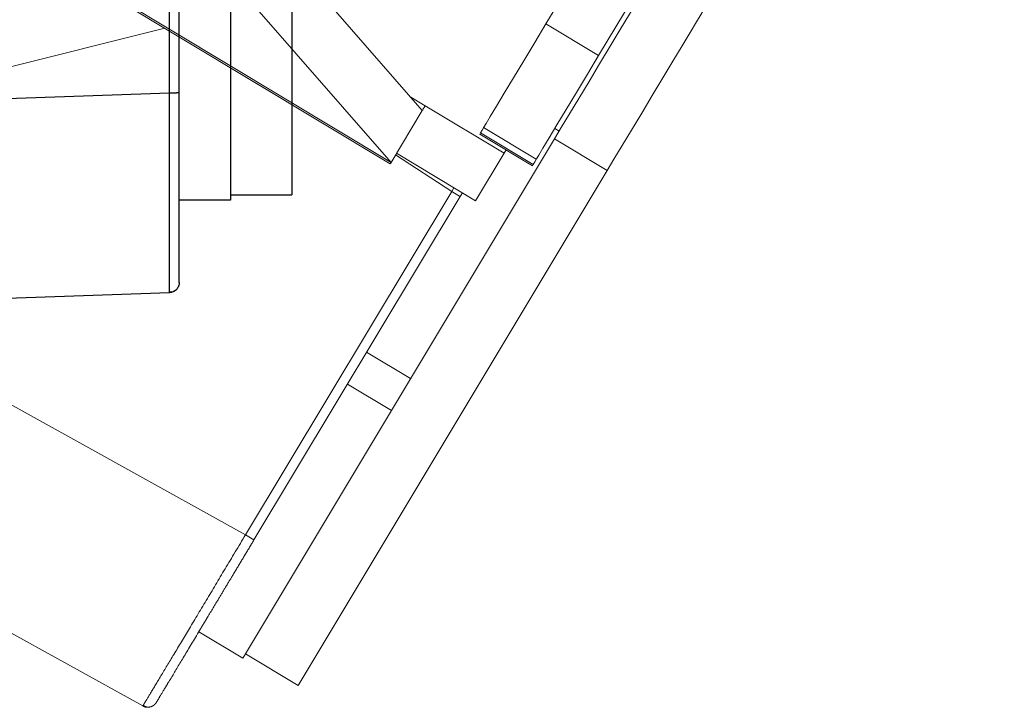
# Model space of a CAD drawing. Units: millimetres. Extents: x 0 to 1050, y 0 to 744.
# Drawn here: x 816 to 825, y 227 to 234 of the extents above; entities that cross this region are included whole.
import ezdxf

# ---------------------------------------------------------------- set-up
doc = ezdxf.new("R2010")
doc.units = ezdxf.units.MM
doc.linetypes.add('PHANTOM', pattern=[1.27, 0.635, -0.127, 0.127, -0.127, 0.127, -0.127])

msp = doc.modelspace()

# ---------------------------------------------------------------- linework, layer by layer
at = {"color": 7, "linetype": 'PHANTOM', "lineweight": 18, "ltscale": 25}
for p, q in [((824.9542541, 240.7355815), (820.9932021, 234.1432869)), ((825.4685543, 240.4265583), (821.507503, 233.8342637)), ((807.9007729, 239.7304416), (819.4725311, 232.7774257)), ((819.4805293, 232.7907383), (807.9087711, 239.7437513)), ((819.4805293, 232.7907383), (816.9482394, 235.6863409)), ((819.7855531, 233.2983822), (818.3228596, 234.9709332)), ((820.9932021, 234.1432869), (821.507503, 233.8342637)), ((817.2721795, 234.0995312), (811.5322503, 232.6684073)), ((819.7855531, 233.2983822), (819.4805293, 232.7907383)), ((820.5837435, 232.8793496), (819.8122933, 233.342886)), ((820.3542895, 233.079955), (820.346786, 233.0674678)), ((820.346786, 233.0674678), (820.8610862, 232.7584446)), ((820.8685896, 232.7709317), (820.3542895, 233.079955)), ((820.3846014, 233.1304044), (820.8989023, 232.8213811)), ((821.0791654, 233.1213892), (821.1220241, 233.095637)), ((821.0775158, 233.0215633), (818.0575474, 227.9954925)), ((821.0775158, 233.0215633), (821.5918167, 232.712543)), ((820.3054599, 232.4162081), (819.5340089, 232.879743)), ((820.5837435, 232.8793496), (820.3054599, 232.4162081)), ((820.6039361, 232.9129577), (820.5837435, 232.8793496)), ((820.8685896, 232.7709317), (820.8610862, 232.7584446)), ((821.5918167, 232.712543), (818.5718476, 227.6864693)), ((818.0589288, 229.1559786), (820.0722731, 232.5067446)), ((820.1549976, 232.4570388), (820.1768844, 232.4934647)), ((818.141654, 229.1062713), (820.1549976, 232.4570388)), ((819.2420534, 230.9376434), (819.6706369, 230.6801245)), ((819.054599, 230.6256682), (819.4831832, 230.3681478)), ((815.5885047, 230.5253565), (818.0589288, 229.1559786)), ((814.6627705, 228.8116753), (817.0552163, 227.4855197)), ((818.031796, 227.9526338), (817.6032118, 228.2101542)), ((818.0575474, 227.9954925), (818.031796, 227.9526338)), ((818.0575474, 227.9954925), (818.5718476, 227.6864693)), ((817.0552163, 227.4855197), (817.0648671, 227.5010079))]:
    msp.add_line(p, q, dxfattribs=at)
at = {"color": 7, "linetype": 'Continuous', "lineweight": 25, "ltscale": 25}
for p, q in [((817.9126135, 238.3364618), (817.9126135, 232.4728787)), ((818.512614, 238.3364618), (818.512614, 232.4728787)), ((817.3161036, 233.468321), (817.3161036, 237.377438)), ((817.412614, 233.468321), (817.412614, 237.377438)), ((814.4932549, 233.3697438), (817.3161036, 233.468321)), ((817.9126135, 232.4228793), (817.412614, 232.4228793)), ((817.9126135, 232.4728787), (818.512614, 232.4728787)), ((817.9126135, 232.4728787), (817.9126135, 232.4228793)), ((814.5823575, 231.4240441), (817.3161036, 231.5195084)), ((817.3161036, 231.5195084), (817.3163987, 231.5377548))]:
    msp.add_line(p, q, dxfattribs=at)
at = {"color": 8, "linetype": 'PHANTOM', "lineweight": 18, "ltscale": 25}
for p, q in [((819.8122933, 233.342886), (819.6739285, 233.4260225)), ((820.0722731, 232.5067446), (819.5238753, 232.8628779)), ((820.0722731, 232.5067446), (820.0942188, 232.5431347))]:
    msp.add_line(p, q, dxfattribs=at)
at = {"color": 7, "linetype": 'PHANTOM', "lineweight": 18, "ltscale": 25, "flags": 128}
for points in [[(822.0179527, 234.5867157), (821.9927891, 234.5448345), (821.9480417, 234.4703615), (821.8855179, 234.3663037), (821.8077458, 234.2368722), (821.7178694, 234.0872914), (821.6195217, 233.923614), (821.5166784, 233.7524533), (821.413496, 233.5807294), (821.3141463, 233.4153831), (821.2226457, 233.2630992), (821.1426913, 233.1300348), (821.0775158, 233.0215633)], [(822.5322536, 234.2776924), (822.50709, 234.2358112), (822.4623418, 234.1613382), (822.3998181, 234.0572834), (822.3220459, 233.9278489), (822.2321696, 233.7782681), (822.1338219, 233.6145908), (822.0309786, 233.4434301), (821.927797, 233.2717061), (821.8284472, 233.1063598), (821.7369459, 232.9540759), (821.6569914, 232.8210115), (821.5918167, 232.712543)], [(820.9932021, 234.1432869), (820.8837434, 233.9611143), (820.7768015, 233.7831348), (820.6763714, 233.6159915), (820.5862029, 233.4659249), (820.5096639, 233.3385438), (820.4496129, 233.2386017), (820.408292, 233.1698328), (820.3872464, 233.1348062), (820.3846014, 233.1304044)], [(821.507503, 233.8342637), (821.3980435, 233.652094), (821.2911024, 233.4741116), (821.1906715, 233.3069682), (821.1005031, 233.1569016), (821.023964, 233.0295205), (820.9639131, 232.9295784), (820.9225929, 232.8608096), (820.9015465, 232.8257829), (820.8989023, 232.8213811)], [(819.7855531, 233.2983822), (819.7890527, 233.3042055), (819.7950921, 233.3142579), (819.8028541, 233.3271772), (819.8122933, 233.342886)], [(820.3846014, 233.1304044), (820.3836448, 233.1288129), (820.3699044, 233.1059426), (820.3542895, 233.079955)], [(819.4805293, 232.7907383), (819.4747469, 232.7811152), (819.4725527, 232.7774614), (819.4725311, 232.7774257)], [(820.8685896, 232.7709317), (820.8842046, 232.7969223), (820.8979449, 232.8197897), (820.8989023, 232.8213811)]]:
    msp.add_lwpolyline(points, dxfattribs=at)
at = {"color": 7, "linetype": 'Continuous', "lineweight": 25, "ltscale": 25}
for points, knots in [([(817.3175461, 232.0902094), (817.3175317, 232.1848628), (817.3175028, 232.3754155), (817.3171936, 232.7149827), (817.3167671, 233.0826108), (817.316328, 233.3378859), (817.3161036, 233.468321)], [0, 0, 0, 0, 0.248329844, 0.499928259, 0.744483808, 1, 1, 1, 1]), ([(817.3161036, 233.468321), (817.3224896, 233.468321), (817.3352612, 233.468321), (817.353505, 233.468321), (817.3704438, 233.468321), (817.3798464, 233.468321), (817.3845476, 233.468321)], [0, 0, 0, 0, 0.250007422, 0.499999082, 0.750001609, 1, 1, 1, 1]), ([(817.412614, 233.468321), (817.4122608, 233.468321), (817.4115545, 233.468321), (817.4058281, 233.468321), (817.3971278, 233.468321), (817.3887411, 233.468321), (817.3845476, 233.468321)], [0, 0, 0, 0, 0.249999751, 0.49999457, 0.749994699, 1, 1, 1, 1]), ([(817.412614, 231.6194475), (817.412614, 231.6257469), (817.412614, 231.6383443), (817.412614, 231.7244854), (817.412614, 231.8236963), (817.412614, 231.9509314), (817.412614, 232.1514308), (817.412614, 232.3608321), (817.412614, 232.4906842), (817.412614, 232.5304842), (817.412614, 232.6266736), (817.412614, 232.7585402), (817.412614, 232.9223876), (817.412614, 233.0700082), (817.412614, 233.2279403), (817.412614, 233.3643099), (817.412614, 233.4440179), (817.412614, 233.468321)], [0, 0, 0, 0, 0.1199724872, 0.2399197353, 0.3043876953, 0.3686163589, 0.4998559688, 0.6310958091, 0.6452406511, 0.6590853115, 0.6792759062, 0.7597912575, 0.8092625117, 0.858703192, 0.917588366, 0.9748725402, 1, 1, 1, 1]), ([(817.412614, 231.6194475), (817.4122608, 231.6130454), (817.4115546, 231.6002415), (817.4058279, 231.5817869), (817.3971282, 231.5645335), (817.3887411, 231.5548329), (817.3845476, 231.5499827)], [0, 0, 0, 0, 0.250002689, 0.499995789, 0.750003167, 1, 1, 1, 1]), ([(817.3154942, 231.5288752), (817.3284546, 231.5278604), (817.3542897, 231.5258376), (817.374483, 231.5419512), (817.3845462, 231.5499812)], [0, 0, 0, 0, 0.501660902, 1, 1, 1, 1]), ([(817.3845476, 231.5499827), (817.3798464, 231.5456226), (817.3704439, 231.5369024), (817.353505, 231.5276047), (817.3352613, 231.521237), (817.3224896, 231.5200846), (817.3161036, 231.5195084)], [0, 0, 0, 0, 0.250002299, 0.500004815, 0.749995615, 1, 1, 1, 1])]:
    msp.add_open_spline(points, degree=3, knots=knots, dxfattribs=at)
at = {"color": 7, "linetype": 'PHANTOM', "lineweight": 18, "ltscale": 25}
for points, knots in [([(820.1309404, 232.4714929), (820.1269109, 232.4739149), (820.1188519, 232.4787588), (820.1043315, 232.4874813), (820.0886936, 232.4968774), (820.0777465, 232.5034555), (820.0722731, 232.5067446)], [0, 0, 0, 0, 0.2500025282, 0.5000041411, 0.7500040932, 1, 1, 1, 1]), ([(820.1309404, 232.4714929), (820.1345348, 232.4693335), (820.1417236, 232.4650147), (820.1491809, 232.4605344), (820.1540903, 232.4575842), (820.1546952, 232.4572206), (820.1549976, 232.4570388)], [0, 0, 0, 0, 0.250001208, 0.500000711, 0.74999946, 1, 1, 1, 1]), ([(817.3503852, 227.9739633), (817.399123, 228.055105), (817.4972398, 228.2184558), (817.6718659, 228.5096791), (817.860842, 228.8250181), (817.991942, 229.044058), (818.0589288, 229.1559786)], [0, 0, 0, 0, 0.2483302856, 0.4999276159, 0.7444833371, 1, 1, 1, 1]), ([(818.0589288, 229.1559786), (818.0644025, 229.1526895), (818.0753498, 229.1461115), (818.0909883, 229.1367157), (818.1055078, 229.1279908), (818.1135672, 229.1231481), (818.1175969, 229.1207269)], [0, 0, 0, 0, 0.250001825, 0.499999438, 0.750007423, 1, 1, 1, 1]), ([(818.141654, 229.1062713), (818.1413516, 229.1064531), (818.1407468, 229.1068168), (818.1358372, 229.1097664), (818.1283802, 229.1142491), (818.1211913, 229.1185676), (818.1175969, 229.1207269)], [0, 0, 0, 0, 0.249999385, 0.499996978, 0.749999948, 1, 1, 1, 1]), ([(817.189414, 227.5214791), (817.1926585, 227.5268787), (817.1991469, 227.5376767), (817.2435132, 227.6115142), (817.2946093, 227.6965533), (817.3601419, 227.8056149), (817.4634059, 227.9774772), (817.5712556, 228.1569693), (817.6381339, 228.268273), (817.6586328, 228.3023884), (817.7081739, 228.3848395), (817.7760903, 228.4978705), (817.8604772, 228.6383163), (817.9365081, 228.7648513), (818.0178496, 228.9002251), (818.0880838, 229.0171172), (818.129137, 229.0854399), (818.141654, 229.1062713)], [0, 0, 0, 0, 0.119972533, 0.239919803, 0.304387643, 0.368616369, 0.499856224, 0.631095847, 0.645240496, 0.659085264, 0.679276158, 0.75979102, 0.809262946, 0.8587035, 0.917588305, 0.974872966, 1, 1, 1, 1]), ([(817.1295791, 227.4763897), (817.1233039, 227.4750739), (817.1107533, 227.4724423), (817.0914455, 227.4731979), (817.0725283, 227.477136), (817.060987, 227.4827251), (817.0552163, 227.4855197)], [0, 0, 0, 0, 0.2499961104, 0.5000023302, 0.749997951, 1, 1, 1, 1]), ([(817.0595176, 227.4938613), (817.0701045, 227.4863175), (817.0912083, 227.4712799), (817.1168162, 227.4746902), (817.1295776, 227.4763897)], [0, 0, 0, 0, 0.501660504, 1, 1, 1, 1]), ([(817.189414, 227.5214791), (817.1858142, 227.5161733), (817.1786146, 227.5055617), (817.1642008, 227.4926925), (817.1478574, 227.4823834), (817.1356719, 227.4783876), (817.1295791, 227.4763897)], [0, 0, 0, 0, 0.249993424, 0.499992505, 0.749994648, 1, 1, 1, 1])]:
    msp.add_open_spline(points, degree=3, knots=knots, dxfattribs=at)
at = {"color": 8, "linetype": 'Continuous', "lineweight": 25, "ltscale": 25}
msp.add_open_spline([(817.3163987, 231.5377548), (817.3165163, 231.5425962), (817.3168452, 231.5561244), (817.3171901, 231.6607414), (817.3175037, 231.8349526), (817.317532, 232.005495), (817.3175461, 232.0902094)], degree=3, knots=[0, 0, 0, 0, 0.1547472922, 0.4324063255, 0.7180563259, 1, 1, 1, 1], dxfattribs=at)
at = {"color": 8, "linetype": 'PHANTOM', "lineweight": 18, "ltscale": 25}
msp.add_open_spline([(817.0648671, 227.5010079), (817.0674613, 227.5050973), (817.0747104, 227.5165242), (817.128888, 227.6060196), (817.2188811, 227.755186), (817.3067417, 227.9013556), (817.3503852, 227.9739633)], degree=3, knots=[0, 0, 0, 0, 0.154747256, 0.432406041, 0.718055707, 1, 1, 1, 1], dxfattribs=at)

doc.saveas('drawing.dxf')
